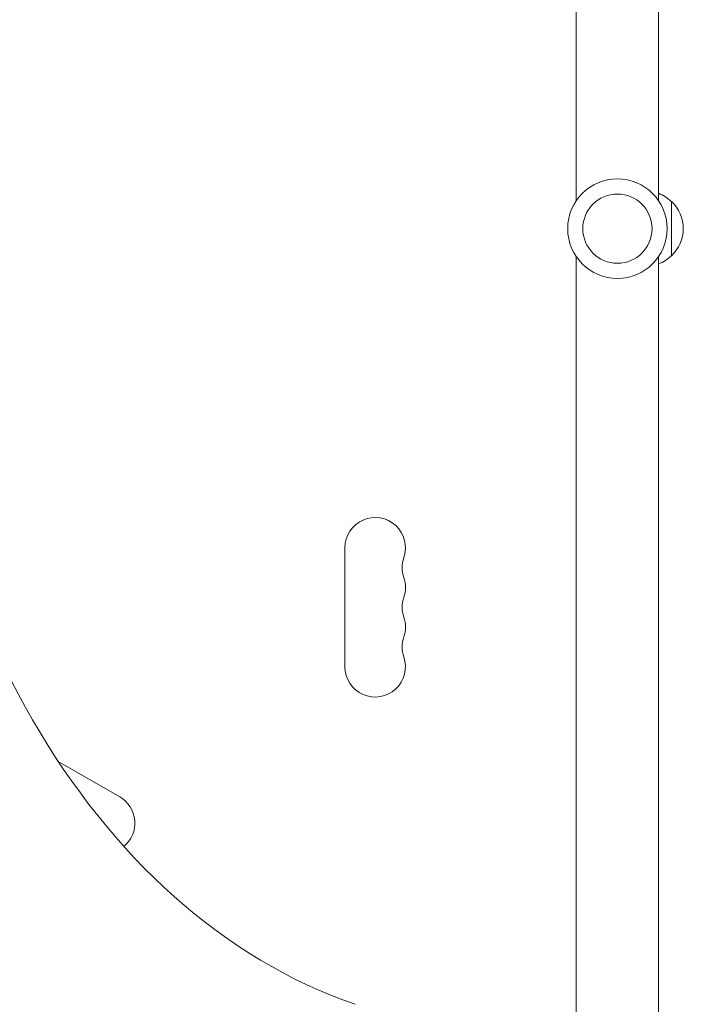
# Model space of a CAD drawing. Units: millimetres. Extents: x -4744 to 4683, y -4023 to 4029.
# Drawn here: x -469 to -162, y -315 to 140 of the extents above; entities that cross this region are included whole.
import ezdxf

# ---------------------------------------------------------------- set-up
doc = ezdxf.new("R2010")
doc.units = ezdxf.units.MM
doc.header["$LTSCALE"] = 20
doc.linetypes.add('HIDDEN', pattern=[9.525, 6.35, -3.175])
for name, color, linetype in [('2d', 230, 'Continuous'), ('EN-Free_Space', 10, 'HIDDEN'), ('EN-Free_Space_Hatch', 10, 'HIDDEN')]:
    doc.layers.add(name, color=color, linetype=linetype)

msp = doc.modelspace()

# ---------------------------------------------------------------- hatches: boundary and pattern name
at = {"layer": 'EN-Free_Space_Hatch'}
h = msp.add_hatch(dxfattribs=at)
h.set_pattern_fill('ANSI31', color=256, scale=100)
edge = h.paths.add_edge_path()
edge.add_arc((-2523.5, 2457.61), 1000, 30, 120, ccw=False)
edge.add_line((-1657.48, 2957.61), (-736.47, 1362.37))
edge.add_arc((-1602.49, 862.37), 1000, -54.77485, 30, ccw=False)
edge.add_line((-1025.7, 45.48), (-922.31, -14.21))
edge.add_arc((-1422.31, -880.23), 1000, -30, 60, ccw=False)
edge.add_line((-556.29, -1380.23), (-1477.15, -2975.22))
edge.add_arc((-2343.18, -2475.22), 1000, 240, 330, ccw=False)
edge.add_line((-2843.18, -3341.25), (-3203.53, -3133.2))
edge.add_arc((-2703.53, -2267.17), 1000, 150, 240, ccw=False)
edge.add_line((-3569.56, -1767.17), (-2648.69, -172.19))
edge.add_arc((-1782.66, -672.19), 1000, 122.72013, 150, ccw=False)
edge.add_arc((-1602.49, 862.37), 1000, 210, 223.887, ccw=False)
edge.add_line((-2468.52, 362.37), (-3389.53, 1957.61))
edge.add_arc((-2523.5, 2457.61), 1000, 120, 210, ccw=False)

# ---------------------------------------------------------------- linework, layer by layer
at = {"layer": '2d', "lineweight": 0}
for p, q in [((-211.43, 56.04), (-211.43, 480.08)), ((-173.43, 56.04), (-173.43, 480.08)), ((-167.43, 30.58), (-167.43, 55.58)), ((-211.43, -393.92), (-211.43, 30.12)), ((-173.43, -393.92), (-173.43, 30.12)), ((-318.43, -104.42), (-318.43, -159.42)), ((-422.58, -219.55), (-451, -203.14))]:
    msp.add_line(p, q, dxfattribs=at)
for radius in [23, 16]:
    msp.add_circle((-192.43, 43.08), radius, dxfattribs=at)
for centre, radius, start, end in [((-179.62, 43.58), 17, 44.1865, 68.6457), ((-178.95, 43.08), 17, 312.6679, 47.3321), ((-179.62, 42.58), 17, 291.3543, 315.8135), ((-304.43, -104.42), 14, 340.8901, 180), ((-277.98, -113.59), 14, 160.8901, 199.1099), ((-304.43, -122.75), 14, 340.8901, 19.1099), ((-277.98, -131.92), 14, 160.8901, 199.1099), ((-304.43, -141.09), 14, 340.8901, 19.1099), ((-277.98, -150.25), 14, 160.8901, 199.1099), ((-304.43, -159.42), 14, 180, 19.1099), ((-429.58, -231.68), 14, 309.7408, 60)]:
    msp.add_arc(centre, radius, start, end, dxfattribs=at)
msp.add_ellipse((-245.68, 43.08), major_axis=(0, 370), ratio=0.74345, start_param=0.249716, end_param=2.891877, dxfattribs=at)
at = {"layer": 'EN-Free_Space', "flags": 128}
msp.add_lwpolyline([(-1657.48, 2957.61, 1), (-3389.53, 1957.61), (-2468.52, 362.37, 0.060668), (-2323.2, 169.13, 0.119596), (-2648.69, -172.19), (-3569.56, -1767.17, 0.414214), (-3203.53, -3133.2), (-2843.18, -3341.25, 0.414214), (-1477.15, -2975.22), (-556.29, -1380.23, 0.414214), (-922.31, -14.21), (-1025.7, 45.48, 0.387748), (-736.47, 1362.37)], format="xyb", close=True, dxfattribs=at)

doc.saveas('drawing.dxf')
